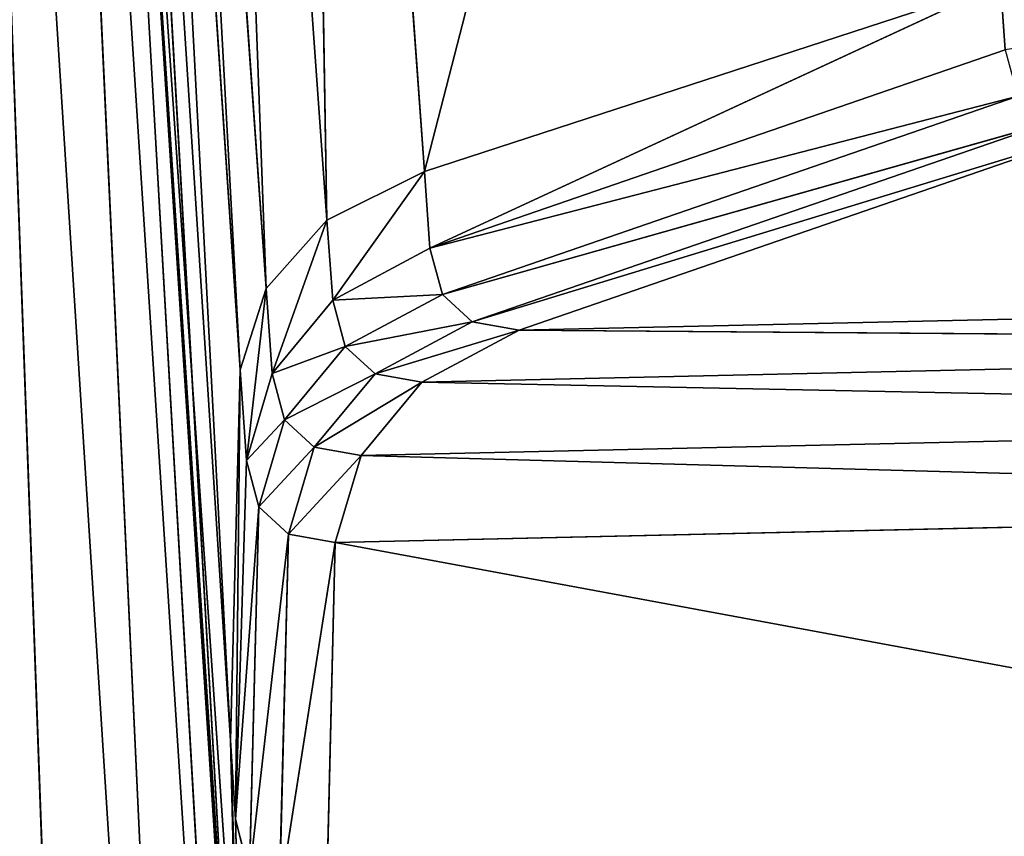
# Model space of a CAD drawing. Extents: x -0.7 to 0.7, y -0.85 to 0.93.
# Drawn here: x -0.27 to -0.26, y -0.06 to -0.05 of the extents above; entities that cross this region are included whole.
import ezdxf

# ---------------------------------------------------------------- set-up
doc = ezdxf.new("R2010")
doc.units = 0
doc.header["$LTSCALE"] = 0.0254
doc.layers.get('0').update_dxf_attribs({"color": 13, "linetype": 'CONTINUOUS'})

# ---------------------------------------------------------------- blocks, each defined once
blk = doc.blocks.new('CS1870_SED')
at = {"color": 252}
mesh = blk.add_polyface(dxfattribs=at)
corners = [(-0.175991, -0.014023, 2.198629), (-0.287325, -0.11089, 2.203897), (-0.287185, -0.01385, 2.19873)]
mesh.append_faces([[corners[k] for k in face] for face in [(0, 1, 2)]], dxfattribs={"color": 252})
mesh = blk.add_polyface(dxfattribs=at)
corners = [(-0.1759, -0.110929, 2.203739), (-0.287325, -0.11089, 2.203897), (-0.175991, -0.014023, 2.198629)]
mesh.append_faces([[corners[k] for k in face] for face in [(0, 1, 2)]], dxfattribs={"color": 252})
mesh = blk.add_polyface(dxfattribs=at)
corners = [(-0.240203, -0.101747, 2.539682), (-0.315878, -0.021094, 2.525871), (-0.313555, -0.101862, 2.532527)]
mesh.append_faces([[corners[k] for k in face] for face in [(0, 1, 2)]], dxfattribs={"color": 252})
mesh = blk.add_polyface(dxfattribs=at)
corners = [(-0.240203, -0.101747, 2.539682), (-0.241562, -0.021669, 2.533351), (-0.315878, -0.021094, 2.525871)]
mesh.append_faces([[corners[k] for k in face] for face in [(0, 1, 2)]], dxfattribs={"color": 252})
blk = doc.blocks.new('CS1870_STR')
at = {"color": 0}
for p, q in [((-0.271203, -0.028448, 2.119409), (-0.267874, -0.080645, 2.119401)), ((-0.269258, -0.081663, 2.119684), (-0.271203, -0.028448, 2.119409)), ((-0.269258, -0.081663, 2.119684), (-0.271203, -0.028448, 2.119409)), ((-0.271203, -0.028448, 2.119409), (-0.267874, -0.080645, 2.119401)), ((-0.270307, -0.028448, 2.118587), (-0.266999, -0.079661, 2.118555)), ((-0.267874, -0.080645, 2.119401), (-0.270307, -0.028448, 2.118587)), ((-0.267874, -0.080645, 2.119401), (-0.270307, -0.028448, 2.118587)), ((-0.270307, -0.028448, 2.118587), (-0.266999, -0.079661, 2.118555)), ((-0.269944, -0.028448, 2.117216), (-0.266633, -0.078709, 2.117144)), ((-0.266999, -0.079661, 2.118555), (-0.269944, -0.028448, 2.117216)), ((-0.266999, -0.079661, 2.118555), (-0.269944, -0.028448, 2.117216)), ((-0.267623, -0.06406, 2.115451), (-0.269944, -0.028448, 2.117216)), ((-0.269944, -0.028448, 2.117216), (-0.266633, -0.078709, 2.117144)), ((-0.269944, -0.028448, 2.117216), (-0.266607, -0.076934, 2.115518)), ((-0.269944, -0.028448, 2.117216), (-0.266607, -0.076934, 2.115518)), ((-0.269944, -0.028448, 2.117216), (-0.267276, -0.069074, 2.116603)), ((-0.267623, -0.06406, 2.115451), (-0.269944, -0.028448, 2.117216)), ((-0.269944, -0.028448, 2.117216), (-0.267276, -0.069074, 2.116603)), ((-0.269654, -0.028448, 2.112219), (-0.267623, -0.06406, 2.115451)), ((-0.269654, -0.028448, 2.112219), (-0.267623, -0.06406, 2.115451)), ((-0.269654, -0.028448, 2.112219), (-0.267783, -0.057439, 2.11132)), ((-0.269654, -0.028448, 2.112219), (-0.267783, -0.057439, 2.11132)), ((-0.269316, -0.028448, 2.106387), (-0.267783, -0.057439, 2.11132)), ((-0.269316, -0.028448, 2.106387), (-0.267783, -0.057439, 2.11132)), ((-0.269316, -0.028448, 2.106387), (-0.267663, -0.052897, 2.106498)), ((-0.269316, -0.028448, 2.106387), (-0.267663, -0.052897, 2.106498)), ((-0.267346, -0.051899, 2.104819), (-0.268993, -0.028448, 2.104804)), ((-0.268993, -0.028448, 2.104804), (-0.267663, -0.052897, 2.106498)), ((-0.268993, -0.028448, 2.104804), (-0.267663, -0.052897, 2.106498)), ((-0.267346, -0.051899, 2.104819), (-0.268993, -0.028448, 2.104804)), ((-0.266599, -0.051059, 2.103348), (-0.268216, -0.028448, 2.103344)), ((-0.268216, -0.028448, 2.103344), (-0.267346, -0.051899, 2.104819)), ((-0.268216, -0.028448, 2.103344), (-0.267346, -0.051899, 2.104819)), ((-0.266599, -0.051059, 2.103348), (-0.268216, -0.028448, 2.103344)), ((-0.265404, -0.050463, 2.102007), (-0.266984, -0.028448, 2.102007)), ((-0.266984, -0.028448, 2.102007), (-0.266599, -0.051059, 2.103348)), ((-0.266984, -0.028448, 2.102007), (-0.266599, -0.051059, 2.103348)), ((-0.265404, -0.050463, 2.102007), (-0.266984, -0.028448, 2.102007)), ((-0.259725, -0.028448, 2.095663), (-0.265404, -0.050463, 2.102007)), ((-0.259725, -0.028448, 2.095663), (-0.265404, -0.050463, 2.102007)), ((-0.265404, -0.050463, 2.102007), (-0.258339, -0.048159, 2.095663)), ((-0.265404, -0.050463, 2.102007), (-0.258339, -0.048159, 2.095663)), ((-0.258339, -0.048159, 2.095663), (-0.265337, -0.051405, 2.102007)), ((-0.258339, -0.048159, 2.095663), (-0.265337, -0.051405, 2.102007)), ((-0.258339, -0.048159, 2.095663), (-0.258282, -0.048972, 2.095663)), ((-0.258339, -0.048159, 2.095663), (-0.258282, -0.048972, 2.095663)), ((-0.258282, -0.048972, 2.095663), (-0.265337, -0.051405, 2.102007)), ((-0.258282, -0.048972, 2.095663), (-0.265337, -0.051405, 2.102007)), ((-0.258128, -0.04954, 2.095678), (-0.265337, -0.051405, 2.102007)), ((-0.258128, -0.04954, 2.095678), (-0.265337, -0.051405, 2.102007)), ((-0.265182, -0.051972, 2.102022), (-0.258128, -0.04954, 2.095678)), ((-0.265182, -0.051972, 2.102022), (-0.258128, -0.04954, 2.095678)), ((-0.257764, -0.049874, 2.095723), (-0.265182, -0.051972, 2.102022)), ((-0.257764, -0.049874, 2.095723), (-0.265182, -0.051972, 2.102022)), ((-0.264818, -0.052307, 2.102067), (-0.257764, -0.049874, 2.095723)), ((-0.264818, -0.052307, 2.102067), (-0.257764, -0.049874, 2.095723)), ((-0.25719, -0.049976, 2.095798), (-0.264818, -0.052307, 2.102067)), ((-0.25719, -0.049976, 2.095798), (-0.264818, -0.052307, 2.102067)), ((-0.264243, -0.052408, 2.102142), (-0.25719, -0.049976, 2.095798)), ((-0.264243, -0.052408, 2.102142), (-0.25719, -0.049976, 2.095798)), ((-0.266599, -0.051059, 2.103348), (-0.265404, -0.050463, 2.102007)), ((-0.266599, -0.051059, 2.103348), (-0.265404, -0.050463, 2.102007)), ((-0.265404, -0.050463, 2.102007), (-0.266529, -0.052042, 2.103348)), ((-0.265404, -0.050463, 2.102007), (-0.266529, -0.052042, 2.103348)), ((-0.265337, -0.051405, 2.102007), (-0.265404, -0.050463, 2.102007)), ((-0.265337, -0.051405, 2.102007), (-0.265404, -0.050463, 2.102007)), ((-0.267346, -0.051899, 2.104819), (-0.266599, -0.051059, 2.103348)), ((-0.267346, -0.051899, 2.104819), (-0.266599, -0.051059, 2.103348)), ((-0.266599, -0.051059, 2.103348), (-0.267273, -0.05294, 2.10482)), ((-0.266599, -0.051059, 2.103348), (-0.267273, -0.05294, 2.10482)), ((-0.266529, -0.052042, 2.103348), (-0.266599, -0.051059, 2.103348)), ((-0.266529, -0.052042, 2.103348), (-0.266599, -0.051059, 2.103348)), ((-0.265337, -0.051405, 2.102007), (-0.266529, -0.052042, 2.103348)), ((-0.265337, -0.051405, 2.102007), (-0.266529, -0.052042, 2.103348)), ((-0.265337, -0.051405, 2.102007), (-0.265182, -0.051972, 2.102022)), ((-0.265337, -0.051405, 2.102007), (-0.265182, -0.051972, 2.102022)), ((-0.267663, -0.052897, 2.106498), (-0.267346, -0.051899, 2.104819)), ((-0.267663, -0.052897, 2.106498), (-0.267346, -0.051899, 2.104819)), ((-0.267346, -0.051899, 2.104819), (-0.267587, -0.054007, 2.106503)), ((-0.267346, -0.051899, 2.104819), (-0.267587, -0.054007, 2.106503)), ((-0.267273, -0.05294, 2.10482), (-0.267346, -0.051899, 2.104819)), ((-0.267273, -0.05294, 2.10482), (-0.267346, -0.051899, 2.104819)), ((-0.266529, -0.052042, 2.103348), (-0.267273, -0.05294, 2.10482)), ((-0.266529, -0.052042, 2.103348), (-0.267273, -0.05294, 2.10482)), ((-0.265182, -0.051972, 2.102022), (-0.266529, -0.052042, 2.103348)), ((-0.265182, -0.051972, 2.102022), (-0.266529, -0.052042, 2.103348)), ((-0.266529, -0.052042, 2.103348), (-0.266375, -0.05261, 2.103363)), ((-0.266529, -0.052042, 2.103348), (-0.266375, -0.05261, 2.103363)), ((-0.266375, -0.05261, 2.103363), (-0.265182, -0.051972, 2.102022)), ((-0.266375, -0.05261, 2.103363), (-0.265182, -0.051972, 2.102022)), ((-0.265182, -0.051972, 2.102022), (-0.264818, -0.052307, 2.102067)), ((-0.265182, -0.051972, 2.102022), (-0.264818, -0.052307, 2.102067)), ((-0.264243, -0.052408, 2.102142), (-0.242798, -0.051929, 2.104984)), ((-0.264243, -0.052408, 2.102142), (-0.242798, -0.051929, 2.104984)), ((-0.264818, -0.052307, 2.102067), (-0.266375, -0.05261, 2.103363)), ((-0.264818, -0.052307, 2.102067), (-0.266375, -0.05261, 2.103363)), ((-0.26601, -0.052944, 2.103408), (-0.264818, -0.052307, 2.102067)), ((-0.26601, -0.052944, 2.103408), (-0.264818, -0.052307, 2.102067)), ((-0.264243, -0.052408, 2.102142), (-0.26601, -0.052944, 2.103408)), ((-0.264243, -0.052408, 2.102142), (-0.26601, -0.052944, 2.103408)), ((-0.265436, -0.053045, 2.103483), (-0.264243, -0.052408, 2.102142)), ((-0.265436, -0.053045, 2.103483), (-0.264243, -0.052408, 2.102142)), ((-0.264818, -0.052307, 2.102067), (-0.264243, -0.052408, 2.102142)), ((-0.264818, -0.052307, 2.102067), (-0.264243, -0.052408, 2.102142)), ((-0.264243, -0.052408, 2.102142), (-0.243991, -0.052566, 2.106324)), ((-0.264243, -0.052408, 2.102142), (-0.243991, -0.052566, 2.106324)), ((-0.266375, -0.05261, 2.103363), (-0.267273, -0.05294, 2.10482)), ((-0.266375, -0.05261, 2.103363), (-0.267273, -0.05294, 2.10482)), ((-0.26712, -0.053508, 2.104835), (-0.266375, -0.05261, 2.103363)), ((-0.26712, -0.053508, 2.104835), (-0.266375, -0.05261, 2.103363)), ((-0.266375, -0.05261, 2.103363), (-0.26601, -0.052944, 2.103408)), ((-0.266375, -0.05261, 2.103363), (-0.26601, -0.052944, 2.103408)), ((-0.265436, -0.053045, 2.103483), (-0.243991, -0.052566, 2.106324)), ((-0.265436, -0.053045, 2.103483), (-0.243991, -0.052566, 2.106324)), ((-0.267783, -0.057439, 2.11132), (-0.267663, -0.052897, 2.106498)), ((-0.267783, -0.057439, 2.11132), (-0.267663, -0.052897, 2.106498)), ((-0.267663, -0.052897, 2.106498), (-0.267721, -0.058404, 2.11129)), ((-0.267663, -0.052897, 2.106498), (-0.267721, -0.058404, 2.11129)), ((-0.267663, -0.052897, 2.106498), (-0.267587, -0.054007, 2.106503)), ((-0.267663, -0.052897, 2.106498), (-0.267587, -0.054007, 2.106503)), ((-0.267273, -0.05294, 2.10482), (-0.267587, -0.054007, 2.106503)), ((-0.267273, -0.05294, 2.10482), (-0.267587, -0.054007, 2.106503)), ((-0.267273, -0.05294, 2.10482), (-0.26712, -0.053508, 2.104835)), ((-0.267273, -0.05294, 2.10482), (-0.26712, -0.053508, 2.104835)), ((-0.26601, -0.052944, 2.103408), (-0.26712, -0.053508, 2.104835)), ((-0.26601, -0.052944, 2.103408), (-0.26712, -0.053508, 2.104835)), ((-0.266756, -0.053842, 2.104881), (-0.26601, -0.052944, 2.103408)), ((-0.266756, -0.053842, 2.104881), (-0.26601, -0.052944, 2.103408)), ((-0.26601, -0.052944, 2.103408), (-0.265436, -0.053045, 2.103483)), ((-0.26601, -0.052944, 2.103408), (-0.265436, -0.053045, 2.103483)), ((-0.265436, -0.053045, 2.103483), (-0.266756, -0.053842, 2.104881)), ((-0.265436, -0.053045, 2.103483), (-0.266756, -0.053842, 2.104881)), ((-0.266182, -0.053944, 2.104956), (-0.265436, -0.053045, 2.103483)), ((-0.266182, -0.053944, 2.104956), (-0.265436, -0.053045, 2.103483)), ((-0.265436, -0.053045, 2.103483), (-0.244737, -0.053465, 2.107797)), ((-0.265436, -0.053045, 2.103483), (-0.244737, -0.053465, 2.107797)), ((-0.266182, -0.053944, 2.104956), (-0.244737, -0.053465, 2.107797)), ((-0.266182, -0.053944, 2.104956), (-0.244737, -0.053465, 2.107797)), ((-0.26712, -0.053508, 2.104835), (-0.267587, -0.054007, 2.106503)), ((-0.26712, -0.053508, 2.104835), (-0.267587, -0.054007, 2.106503)), ((-0.267436, -0.054575, 2.10652), (-0.26712, -0.053508, 2.104835)), ((-0.267436, -0.054575, 2.10652), (-0.26712, -0.053508, 2.104835)), ((-0.26712, -0.053508, 2.104835), (-0.266756, -0.053842, 2.104881)), ((-0.26712, -0.053508, 2.104835), (-0.266756, -0.053842, 2.104881)), ((-0.266756, -0.053842, 2.104881), (-0.267436, -0.054575, 2.10652)), ((-0.266756, -0.053842, 2.104881), (-0.267436, -0.054575, 2.10652)), ((-0.267073, -0.05491, 2.106567), (-0.266756, -0.053842, 2.104881)), ((-0.267073, -0.05491, 2.106567), (-0.266756, -0.053842, 2.104881)), ((-0.266756, -0.053842, 2.104881), (-0.266182, -0.053944, 2.104956)), ((-0.266756, -0.053842, 2.104881), (-0.266182, -0.053944, 2.104956)), ((-0.266182, -0.053944, 2.104956), (-0.267073, -0.05491, 2.106567)), ((-0.266182, -0.053944, 2.104956), (-0.267073, -0.05491, 2.106567)), ((-0.266498, -0.055011, 2.106642), (-0.266182, -0.053944, 2.104956)), ((-0.266498, -0.055011, 2.106642), (-0.266182, -0.053944, 2.104956)), ((-0.266182, -0.053944, 2.104956), (-0.245054, -0.054532, 2.109484)), ((-0.266182, -0.053944, 2.104956), (-0.245054, -0.054532, 2.109484)), ((-0.267587, -0.054007, 2.106503), (-0.267721, -0.058404, 2.11129)), ((-0.267587, -0.054007, 2.106503), (-0.267721, -0.058404, 2.11129)), ((-0.267436, -0.054575, 2.10652), (-0.267587, -0.054007, 2.106503)), ((-0.267436, -0.054575, 2.10652), (-0.267587, -0.054007, 2.106503)), ((-0.267436, -0.054575, 2.10652), (-0.267721, -0.058404, 2.11129)), ((-0.267436, -0.054575, 2.10652), (-0.267721, -0.058404, 2.11129)), ((-0.26755, -0.059077, 2.111096), (-0.267436, -0.054575, 2.10652)), ((-0.26755, -0.059077, 2.111096), (-0.267436, -0.054575, 2.10652)), ((-0.267073, -0.05491, 2.106567), (-0.267436, -0.054575, 2.10652)), ((-0.267073, -0.05491, 2.106567), (-0.267436, -0.054575, 2.10652)), ((-0.245054, -0.054532, 2.109484), (-0.266498, -0.055011, 2.106642)), ((-0.245054, -0.054532, 2.109484), (-0.266498, -0.055011, 2.106642)), ((-0.267073, -0.05491, 2.106567), (-0.26755, -0.059077, 2.111096)), ((-0.267073, -0.05491, 2.106567), (-0.26755, -0.059077, 2.111096)), ((-0.267183, -0.059358, 2.111016), (-0.267073, -0.05491, 2.106567)), ((-0.267183, -0.059358, 2.111016), (-0.267073, -0.05491, 2.106567)), ((-0.266498, -0.055011, 2.106642), (-0.267073, -0.05491, 2.106567)), ((-0.266498, -0.055011, 2.106642), (-0.267073, -0.05491, 2.106567)), ((-0.266498, -0.055011, 2.106642), (-0.267183, -0.059358, 2.111016)), ((-0.266498, -0.055011, 2.106642), (-0.267183, -0.059358, 2.111016)), ((-0.266607, -0.059441, 2.111049), (-0.266498, -0.055011, 2.106642)), ((-0.266607, -0.059441, 2.111049), (-0.266498, -0.055011, 2.106642)), ((-0.266498, -0.055011, 2.106642), (-0.245162, -0.058962, 2.11389)), ((-0.266498, -0.055011, 2.106642), (-0.245162, -0.058962, 2.11389)), ((-0.267721, -0.058404, 2.11129), (-0.267783, -0.057439, 2.11132)), ((-0.267783, -0.057439, 2.11132), (-0.267623, -0.06406, 2.115451)), ((-0.267721, -0.058404, 2.11129), (-0.267783, -0.057439, 2.11132)), ((-0.267552, -0.064882, 2.115126), (-0.267783, -0.057439, 2.11132)), ((-0.267783, -0.057439, 2.11132), (-0.267623, -0.06406, 2.115451)), ((-0.267552, -0.064882, 2.115126), (-0.267783, -0.057439, 2.11132)), ((-0.26755, -0.059077, 2.111096), (-0.267721, -0.058404, 2.11129)), ((-0.267552, -0.064882, 2.115126), (-0.267721, -0.058404, 2.11129)), ((-0.26755, -0.059077, 2.111096), (-0.267721, -0.058404, 2.11129)), ((-0.267552, -0.064882, 2.115126), (-0.267721, -0.058404, 2.11129))]:
    blk.add_line(p, q, dxfattribs=at)
at = {"color": 252}
mesh = blk.add_polyface(dxfattribs=at)
corners = [(0.615691, 0.587638, 0.038374), (-0.615691, 0.587638, 0.038374), (0.615691, -0.643745, 0.038374)]
mesh.append_faces([[corners[k] for k in face] for face in [(0, 1, 2)]], dxfattribs={"color": 252})
mesh = blk.add_polyface(dxfattribs=at)
corners = [(0.615691, -0.643745, 0.038374), (-0.615691, 0.587638, 0.038374), (-0.615691, -0.643745, 0.038374)]
mesh.append_faces([[corners[k] for k in face] for face in [(0, 1, 2)]], dxfattribs={"color": 252})
mesh = blk.add_polyface(dxfattribs=at)
corners = [(0.615691, -0.643745, 0.010044), (-0.615691, -0.643745, 0.010044), (0.615691, 0.587638, 0.010044)]
mesh.append_faces([[corners[k] for k in face] for face in [(0, 1, 2)]], dxfattribs={"color": 252})
mesh = blk.add_polyface(dxfattribs=at)
corners = [(0.615691, 0.587638, 0.010044), (-0.615691, -0.643745, 0.010044), (-0.615691, 0.587638, 0.010044)]
mesh.append_faces([[corners[k] for k in face] for face in [(0, 1, 2)]], dxfattribs={"color": 252})
mesh = blk.add_polyface(dxfattribs=at)
corners = [(-0.269258, -0.081663, 2.119684), (-0.272633, -0.028448, 2.119684), (-0.271203, -0.028448, 2.119409)]
mesh.append_faces([[corners[k] for k in face] for face in [(0, 1, 2)]], dxfattribs={"color": 252})
mesh = blk.add_polyface(dxfattribs=at)
corners = [(-0.269258, -0.081663, 2.119684), (-0.271165, -0.082866, 2.119684), (-0.272633, -0.028448, 2.119684)]
mesh.append_faces([[corners[k] for k in face] for face in [(0, 1, 2)]], dxfattribs={"color": 252})
mesh = blk.add_polyface(dxfattribs=at)
corners = [(-0.267874, -0.080645, 2.119401), (-0.269258, -0.081663, 2.119684), (-0.271203, -0.028448, 2.119409)]
mesh.append_faces([[corners[k] for k in face] for face in [(0, 1, 2)]], dxfattribs={"color": 252})
mesh = blk.add_polyface(dxfattribs=at)
corners = [(-0.267874, -0.080645, 2.119401), (-0.271203, -0.028448, 2.119409), (-0.270307, -0.028448, 2.118587)]
mesh.append_faces([[corners[k] for k in face] for face in [(0, 1, 2)]], dxfattribs={"color": 252})
mesh = blk.add_polyface(dxfattribs=at)
corners = [(-0.266999, -0.079661, 2.118555), (-0.267874, -0.080645, 2.119401), (-0.270307, -0.028448, 2.118587)]
mesh.append_faces([[corners[k] for k in face] for face in [(0, 1, 2)]], dxfattribs={"color": 252})
mesh = blk.add_polyface(dxfattribs=at)
corners = [(-0.269944, -0.028448, 2.117216), (-0.266999, -0.079661, 2.118555), (-0.270307, -0.028448, 2.118587)]
mesh.append_faces([[corners[k] for k in face] for face in [(0, 1, 2)]], dxfattribs={"color": 252})
mesh = blk.add_polyface(dxfattribs=at)
corners = [(-0.269944, -0.028448, 2.117216), (-0.266633, -0.078709, 2.117144), (-0.266999, -0.079661, 2.118555)]
mesh.append_faces([[corners[k] for k in face] for face in [(0, 1, 2)]], dxfattribs={"color": 252})
mesh = blk.add_polyface(dxfattribs=at)
corners = [(-0.269654, -0.028448, 2.112219), (-0.267623, -0.06406, 2.115451), (-0.269944, -0.028448, 2.117216)]
mesh.append_faces([[corners[k] for k in face] for face in [(0, 1, 2)]], dxfattribs={"color": 252})
mesh = blk.add_polyface(dxfattribs=at)
corners = [(-0.269944, -0.028448, 2.117216), (-0.266607, -0.076934, 2.115518), (-0.266633, -0.078709, 2.117144)]
mesh.append_faces([[corners[k] for k in face] for face in [(0, 1, 2)]], dxfattribs={"color": 252})
mesh = blk.add_polyface(dxfattribs=at)
corners = [(-0.269944, -0.028448, 2.117216), (-0.267276, -0.069074, 2.116603), (-0.266607, -0.076934, 2.115518)]
mesh.append_faces([[corners[k] for k in face] for face in [(0, 1, 2)]], dxfattribs={"color": 252})
mesh = blk.add_polyface(dxfattribs=at)
corners = [(-0.269944, -0.028448, 2.117216), (-0.267623, -0.06406, 2.115451), (-0.267276, -0.069074, 2.116603)]
mesh.append_faces([[corners[k] for k in face] for face in [(0, 1, 2)]], dxfattribs={"color": 252})
mesh = blk.add_polyface(dxfattribs=at)
corners = [(-0.269654, -0.028448, 2.112219), (-0.267783, -0.057439, 2.11132), (-0.267623, -0.06406, 2.115451)]
mesh.append_faces([[corners[k] for k in face] for face in [(0, 1, 2)]], dxfattribs={"color": 252})
mesh = blk.add_polyface(dxfattribs=at)
corners = [(-0.269316, -0.028448, 2.106387), (-0.267783, -0.057439, 2.11132), (-0.269654, -0.028448, 2.112219)]
mesh.append_faces([[corners[k] for k in face] for face in [(0, 1, 2)]], dxfattribs={"color": 252})
mesh = blk.add_polyface(dxfattribs=at)
corners = [(-0.269316, -0.028448, 2.106387), (-0.267663, -0.052897, 2.106498), (-0.267783, -0.057439, 2.11132)]
mesh.append_faces([[corners[k] for k in face] for face in [(0, 1, 2)]], dxfattribs={"color": 252})
mesh = blk.add_polyface(dxfattribs=at)
corners = [(-0.268993, -0.028448, 2.104804), (-0.267663, -0.052897, 2.106498), (-0.269316, -0.028448, 2.106387)]
mesh.append_faces([[corners[k] for k in face] for face in [(0, 1, 2)]], dxfattribs={"color": 252})
mesh = blk.add_polyface(dxfattribs=at)
corners = [(-0.268216, -0.028448, 2.103344), (-0.267346, -0.051899, 2.104819), (-0.268993, -0.028448, 2.104804)]
mesh.append_faces([[corners[k] for k in face] for face in [(0, 1, 2)]], dxfattribs={"color": 252})
mesh = blk.add_polyface(dxfattribs=at)
corners = [(-0.268993, -0.028448, 2.104804), (-0.267346, -0.051899, 2.104819), (-0.267663, -0.052897, 2.106498)]
mesh.append_faces([[corners[k] for k in face] for face in [(0, 1, 2)]], dxfattribs={"color": 252})
mesh = blk.add_polyface(dxfattribs=at)
corners = [(-0.266984, -0.028448, 2.102007), (-0.266599, -0.051059, 2.103348), (-0.268216, -0.028448, 2.103344)]
mesh.append_faces([[corners[k] for k in face] for face in [(0, 1, 2)]], dxfattribs={"color": 252})
mesh = blk.add_polyface(dxfattribs=at)
corners = [(-0.268216, -0.028448, 2.103344), (-0.266599, -0.051059, 2.103348), (-0.267346, -0.051899, 2.104819)]
mesh.append_faces([[corners[k] for k in face] for face in [(0, 1, 2)]], dxfattribs={"color": 252})
mesh = blk.add_polyface(dxfattribs=at)
corners = [(-0.259725, -0.028448, 2.095663), (-0.265404, -0.050463, 2.102007), (-0.266984, -0.028448, 2.102007)]
mesh.append_faces([[corners[k] for k in face] for face in [(0, 1, 2)]], dxfattribs={"color": 252})
mesh = blk.add_polyface(dxfattribs=at)
corners = [(-0.266984, -0.028448, 2.102007), (-0.265404, -0.050463, 2.102007), (-0.266599, -0.051059, 2.103348)]
mesh.append_faces([[corners[k] for k in face] for face in [(0, 1, 2)]], dxfattribs={"color": 252})
mesh = blk.add_polyface(dxfattribs=at)
corners = [(-0.258339, -0.048159, 2.095663), (-0.265404, -0.050463, 2.102007), (-0.259725, -0.028448, 2.095663)]
mesh.append_faces([[corners[k] for k in face] for face in [(0, 1, 2)]], dxfattribs={"color": 252})
mesh = blk.add_polyface(dxfattribs=at)
corners = [(-0.245807, -0.046982, 2.084636), (-0.258282, -0.048972, 2.095663), (-0.258339, -0.048159, 2.095663)]
mesh.append_faces([[corners[k] for k in face] for face in [(0, 1, 2)]], dxfattribs={"color": 252})
mesh = blk.add_polyface(dxfattribs=at)
corners = [(-0.258339, -0.048159, 2.095663), (-0.265337, -0.051405, 2.102007), (-0.265404, -0.050463, 2.102007)]
mesh.append_faces([[corners[k] for k in face] for face in [(0, 1, 2)]], dxfattribs={"color": 252})
mesh = blk.add_polyface(dxfattribs=at)
corners = [(-0.258282, -0.048972, 2.095663), (-0.265337, -0.051405, 2.102007), (-0.258339, -0.048159, 2.095663)]
mesh.append_faces([[corners[k] for k in face] for face in [(0, 1, 2)]], dxfattribs={"color": 252})
mesh = blk.add_polyface(dxfattribs=at)
corners = [(-0.258128, -0.04954, 2.095678), (-0.265337, -0.051405, 2.102007), (-0.258282, -0.048972, 2.095663)]
mesh.append_faces([[corners[k] for k in face] for face in [(0, 1, 2)]], dxfattribs={"color": 252})
mesh = blk.add_polyface(dxfattribs=at)
corners = [(-0.258128, -0.04954, 2.095678), (-0.265182, -0.051972, 2.102022), (-0.265337, -0.051405, 2.102007)]
mesh.append_faces([[corners[k] for k in face] for face in [(0, 1, 2)]], dxfattribs={"color": 252})
mesh = blk.add_polyface(dxfattribs=at)
corners = [(-0.257764, -0.049874, 2.095723), (-0.265182, -0.051972, 2.102022), (-0.258128, -0.04954, 2.095678)]
mesh.append_faces([[corners[k] for k in face] for face in [(0, 1, 2)]], dxfattribs={"color": 252})
mesh = blk.add_polyface(dxfattribs=at)
corners = [(-0.257764, -0.049874, 2.095723), (-0.264818, -0.052307, 2.102067), (-0.265182, -0.051972, 2.102022)]
mesh.append_faces([[corners[k] for k in face] for face in [(0, 1, 2)]], dxfattribs={"color": 252})
mesh = blk.add_polyface(dxfattribs=at)
corners = [(-0.264818, -0.052307, 2.102067), (-0.257764, -0.049874, 2.095723), (-0.25719, -0.049976, 2.095798)]
mesh.append_faces([[corners[k] for k in face] for face in [(0, 1, 2)]], dxfattribs={"color": 252})
mesh = blk.add_polyface(dxfattribs=at)
corners = [(-0.264243, -0.052408, 2.102142), (-0.264818, -0.052307, 2.102067), (-0.25719, -0.049976, 2.095798)]
mesh.append_faces([[corners[k] for k in face] for face in [(0, 1, 2)]], dxfattribs={"color": 252})
mesh = blk.add_polyface(dxfattribs=at)
corners = [(-0.242798, -0.051929, 2.104984), (-0.264243, -0.052408, 2.102142), (-0.25719, -0.049976, 2.095798)]
mesh.append_faces([[corners[k] for k in face] for face in [(0, 1, 2)]], dxfattribs={"color": 252})
mesh = blk.add_polyface(dxfattribs=at)
corners = [(-0.265404, -0.050463, 2.102007), (-0.266529, -0.052042, 2.103348), (-0.266599, -0.051059, 2.103348)]
mesh.append_faces([[corners[k] for k in face] for face in [(0, 1, 2)]], dxfattribs={"color": 252})
mesh = blk.add_polyface(dxfattribs=at)
corners = [(-0.265404, -0.050463, 2.102007), (-0.265337, -0.051405, 2.102007), (-0.266529, -0.052042, 2.103348)]
mesh.append_faces([[corners[k] for k in face] for face in [(0, 1, 2)]], dxfattribs={"color": 252})
mesh = blk.add_polyface(dxfattribs=at)
corners = [(-0.266599, -0.051059, 2.103348), (-0.267273, -0.05294, 2.10482), (-0.267346, -0.051899, 2.104819)]
mesh.append_faces([[corners[k] for k in face] for face in [(0, 1, 2)]], dxfattribs={"color": 252})
mesh = blk.add_polyface(dxfattribs=at)
corners = [(-0.266599, -0.051059, 2.103348), (-0.266529, -0.052042, 2.103348), (-0.267273, -0.05294, 2.10482)]
mesh.append_faces([[corners[k] for k in face] for face in [(0, 1, 2)]], dxfattribs={"color": 252})
mesh = blk.add_polyface(dxfattribs=at)
corners = [(-0.265182, -0.051972, 2.102022), (-0.266529, -0.052042, 2.103348), (-0.265337, -0.051405, 2.102007)]
mesh.append_faces([[corners[k] for k in face] for face in [(0, 1, 2)]], dxfattribs={"color": 252})
mesh = blk.add_polyface(dxfattribs=at)
corners = [(-0.267346, -0.051899, 2.104819), (-0.267587, -0.054007, 2.106503), (-0.267663, -0.052897, 2.106498)]
mesh.append_faces([[corners[k] for k in face] for face in [(0, 1, 2)]], dxfattribs={"color": 252})
mesh = blk.add_polyface(dxfattribs=at)
corners = [(-0.267346, -0.051899, 2.104819), (-0.267273, -0.05294, 2.10482), (-0.267587, -0.054007, 2.106503)]
mesh.append_faces([[corners[k] for k in face] for face in [(0, 1, 2)]], dxfattribs={"color": 252})
mesh = blk.add_polyface(dxfattribs=at)
corners = [(-0.266529, -0.052042, 2.103348), (-0.266375, -0.05261, 2.103363), (-0.267273, -0.05294, 2.10482)]
mesh.append_faces([[corners[k] for k in face] for face in [(0, 1, 2)]], dxfattribs={"color": 252})
mesh = blk.add_polyface(dxfattribs=at)
corners = [(-0.265182, -0.051972, 2.102022), (-0.266375, -0.05261, 2.103363), (-0.266529, -0.052042, 2.103348)]
mesh.append_faces([[corners[k] for k in face] for face in [(0, 1, 2)]], dxfattribs={"color": 252})
mesh = blk.add_polyface(dxfattribs=at)
corners = [(-0.264818, -0.052307, 2.102067), (-0.266375, -0.05261, 2.103363), (-0.265182, -0.051972, 2.102022)]
mesh.append_faces([[corners[k] for k in face] for face in [(0, 1, 2)]], dxfattribs={"color": 252})
mesh = blk.add_polyface(dxfattribs=at)
corners = [(-0.243991, -0.052566, 2.106324), (-0.264243, -0.052408, 2.102142), (-0.242798, -0.051929, 2.104984)]
mesh.append_faces([[corners[k] for k in face] for face in [(0, 1, 2)]], dxfattribs={"color": 252})
mesh = blk.add_polyface(dxfattribs=at)
corners = [(-0.264818, -0.052307, 2.102067), (-0.26601, -0.052944, 2.103408), (-0.266375, -0.05261, 2.103363)]
mesh.append_faces([[corners[k] for k in face] for face in [(0, 1, 2)]], dxfattribs={"color": 252})
mesh = blk.add_polyface(dxfattribs=at)
corners = [(-0.26601, -0.052944, 2.103408), (-0.264818, -0.052307, 2.102067), (-0.264243, -0.052408, 2.102142)]
mesh.append_faces([[corners[k] for k in face] for face in [(0, 1, 2)]], dxfattribs={"color": 252})
mesh = blk.add_polyface(dxfattribs=at)
corners = [(-0.265436, -0.053045, 2.103483), (-0.26601, -0.052944, 2.103408), (-0.264243, -0.052408, 2.102142)]
mesh.append_faces([[corners[k] for k in face] for face in [(0, 1, 2)]], dxfattribs={"color": 252})
mesh = blk.add_polyface(dxfattribs=at)
corners = [(-0.243991, -0.052566, 2.106324), (-0.265436, -0.053045, 2.103483), (-0.264243, -0.052408, 2.102142)]
mesh.append_faces([[corners[k] for k in face] for face in [(0, 1, 2)]], dxfattribs={"color": 252})
mesh = blk.add_polyface(dxfattribs=at)
corners = [(-0.266375, -0.05261, 2.103363), (-0.26712, -0.053508, 2.104835), (-0.267273, -0.05294, 2.10482)]
mesh.append_faces([[corners[k] for k in face] for face in [(0, 1, 2)]], dxfattribs={"color": 252})
mesh = blk.add_polyface(dxfattribs=at)
corners = [(-0.26601, -0.052944, 2.103408), (-0.26712, -0.053508, 2.104835), (-0.266375, -0.05261, 2.103363)]
mesh.append_faces([[corners[k] for k in face] for face in [(0, 1, 2)]], dxfattribs={"color": 252})
mesh = blk.add_polyface(dxfattribs=at)
corners = [(-0.244737, -0.053465, 2.107797), (-0.265436, -0.053045, 2.103483), (-0.243991, -0.052566, 2.106324)]
mesh.append_faces([[corners[k] for k in face] for face in [(0, 1, 2)]], dxfattribs={"color": 252})
mesh = blk.add_polyface(dxfattribs=at)
corners = [(-0.267663, -0.052897, 2.106498), (-0.267721, -0.058404, 2.11129), (-0.267783, -0.057439, 2.11132)]
mesh.append_faces([[corners[k] for k in face] for face in [(0, 1, 2)]], dxfattribs={"color": 252})
mesh = blk.add_polyface(dxfattribs=at)
corners = [(-0.267663, -0.052897, 2.106498), (-0.267587, -0.054007, 2.106503), (-0.267721, -0.058404, 2.11129)]
mesh.append_faces([[corners[k] for k in face] for face in [(0, 1, 2)]], dxfattribs={"color": 252})
mesh = blk.add_polyface(dxfattribs=at)
corners = [(-0.267273, -0.05294, 2.10482), (-0.26712, -0.053508, 2.104835), (-0.267587, -0.054007, 2.106503)]
mesh.append_faces([[corners[k] for k in face] for face in [(0, 1, 2)]], dxfattribs={"color": 252})
mesh = blk.add_polyface(dxfattribs=at)
corners = [(-0.26601, -0.052944, 2.103408), (-0.266756, -0.053842, 2.104881), (-0.26712, -0.053508, 2.104835)]
mesh.append_faces([[corners[k] for k in face] for face in [(0, 1, 2)]], dxfattribs={"color": 252})
mesh = blk.add_polyface(dxfattribs=at)
corners = [(-0.266756, -0.053842, 2.104881), (-0.26601, -0.052944, 2.103408), (-0.265436, -0.053045, 2.103483)]
mesh.append_faces([[corners[k] for k in face] for face in [(0, 1, 2)]], dxfattribs={"color": 252})
mesh = blk.add_polyface(dxfattribs=at)
corners = [(-0.266182, -0.053944, 2.104956), (-0.266756, -0.053842, 2.104881), (-0.265436, -0.053045, 2.103483)]
mesh.append_faces([[corners[k] for k in face] for face in [(0, 1, 2)]], dxfattribs={"color": 252})
mesh = blk.add_polyface(dxfattribs=at)
corners = [(-0.244737, -0.053465, 2.107797), (-0.266182, -0.053944, 2.104956), (-0.265436, -0.053045, 2.103483)]
mesh.append_faces([[corners[k] for k in face] for face in [(0, 1, 2)]], dxfattribs={"color": 252})
mesh = blk.add_polyface(dxfattribs=at)
corners = [(-0.245054, -0.054532, 2.109484), (-0.266182, -0.053944, 2.104956), (-0.244737, -0.053465, 2.107797)]
mesh.append_faces([[corners[k] for k in face] for face in [(0, 1, 2)]], dxfattribs={"color": 252})
mesh = blk.add_polyface(dxfattribs=at)
corners = [(-0.26712, -0.053508, 2.104835), (-0.267436, -0.054575, 2.10652), (-0.267587, -0.054007, 2.106503)]
mesh.append_faces([[corners[k] for k in face] for face in [(0, 1, 2)]], dxfattribs={"color": 252})
mesh = blk.add_polyface(dxfattribs=at)
corners = [(-0.267436, -0.054575, 2.10652), (-0.26712, -0.053508, 2.104835), (-0.266756, -0.053842, 2.104881)]
mesh.append_faces([[corners[k] for k in face] for face in [(0, 1, 2)]], dxfattribs={"color": 252})
mesh = blk.add_polyface(dxfattribs=at)
corners = [(-0.267073, -0.05491, 2.106567), (-0.267436, -0.054575, 2.10652), (-0.266756, -0.053842, 2.104881)]
mesh.append_faces([[corners[k] for k in face] for face in [(0, 1, 2)]], dxfattribs={"color": 252})
mesh = blk.add_polyface(dxfattribs=at)
corners = [(-0.267073, -0.05491, 2.106567), (-0.266756, -0.053842, 2.104881), (-0.266182, -0.053944, 2.104956)]
mesh.append_faces([[corners[k] for k in face] for face in [(0, 1, 2)]], dxfattribs={"color": 252})
mesh = blk.add_polyface(dxfattribs=at)
corners = [(-0.266498, -0.055011, 2.106642), (-0.267073, -0.05491, 2.106567), (-0.266182, -0.053944, 2.104956)]
mesh.append_faces([[corners[k] for k in face] for face in [(0, 1, 2)]], dxfattribs={"color": 252})
mesh = blk.add_polyface(dxfattribs=at)
corners = [(-0.245054, -0.054532, 2.109484), (-0.266498, -0.055011, 2.106642), (-0.266182, -0.053944, 2.104956)]
mesh.append_faces([[corners[k] for k in face] for face in [(0, 1, 2)]], dxfattribs={"color": 252})
mesh = blk.add_polyface(dxfattribs=at)
corners = [(-0.267587, -0.054007, 2.106503), (-0.267436, -0.054575, 2.10652), (-0.267721, -0.058404, 2.11129)]
mesh.append_faces([[corners[k] for k in face] for face in [(0, 1, 2)]], dxfattribs={"color": 252})
mesh = blk.add_polyface(dxfattribs=at)
corners = [(-0.267436, -0.054575, 2.10652), (-0.26755, -0.059077, 2.111096), (-0.267721, -0.058404, 2.11129)]
mesh.append_faces([[corners[k] for k in face] for face in [(0, 1, 2)]], dxfattribs={"color": 252})
mesh = blk.add_polyface(dxfattribs=at)
corners = [(-0.267073, -0.05491, 2.106567), (-0.26755, -0.059077, 2.111096), (-0.267436, -0.054575, 2.10652)]
mesh.append_faces([[corners[k] for k in face] for face in [(0, 1, 2)]], dxfattribs={"color": 252})
mesh = blk.add_polyface(dxfattribs=at)
corners = [(-0.245054, -0.054532, 2.109484), (-0.245162, -0.058962, 2.11389), (-0.266498, -0.055011, 2.106642)]
mesh.append_faces([[corners[k] for k in face] for face in [(0, 1, 2)]], dxfattribs={"color": 252})
mesh = blk.add_polyface(dxfattribs=at)
corners = [(-0.267073, -0.05491, 2.106567), (-0.267183, -0.059358, 2.111016), (-0.26755, -0.059077, 2.111096)]
mesh.append_faces([[corners[k] for k in face] for face in [(0, 1, 2)]], dxfattribs={"color": 252})
mesh = blk.add_polyface(dxfattribs=at)
corners = [(-0.266498, -0.055011, 2.106642), (-0.267183, -0.059358, 2.111016), (-0.267073, -0.05491, 2.106567)]
mesh.append_faces([[corners[k] for k in face] for face in [(0, 1, 2)]], dxfattribs={"color": 252})
mesh = blk.add_polyface(dxfattribs=at)
corners = [(-0.266498, -0.055011, 2.106642), (-0.266607, -0.059441, 2.111049), (-0.267183, -0.059358, 2.111016)]
mesh.append_faces([[corners[k] for k in face] for face in [(0, 1, 2)]], dxfattribs={"color": 252})
mesh = blk.add_polyface(dxfattribs=at)
corners = [(-0.245162, -0.058962, 2.11389), (-0.266607, -0.059441, 2.111049), (-0.266498, -0.055011, 2.106642)]
mesh.append_faces([[corners[k] for k in face] for face in [(0, 1, 2)]], dxfattribs={"color": 252})
mesh = blk.add_polyface(dxfattribs=at)
corners = [(-0.267783, -0.057439, 2.11132), (-0.267721, -0.058404, 2.11129), (-0.267552, -0.064882, 2.115126)]
mesh.append_faces([[corners[k] for k in face] for face in [(0, 1, 2)]], dxfattribs={"color": 252})
mesh = blk.add_polyface(dxfattribs=at)
corners = [(-0.267783, -0.057439, 2.11132), (-0.267552, -0.064882, 2.115126), (-0.267623, -0.06406, 2.115451)]
mesh.append_faces([[corners[k] for k in face] for face in [(0, 1, 2)]], dxfattribs={"color": 252})
mesh = blk.add_polyface(dxfattribs=at)
corners = [(-0.267721, -0.058404, 2.11129), (-0.26755, -0.059077, 2.111096), (-0.267552, -0.064882, 2.115126)]
mesh.append_faces([[corners[k] for k in face] for face in [(0, 1, 2)]], dxfattribs={"color": 252})
blk = doc.blocks.new('SKP9E6D')
at = {"color": 0}
for name in ['CS1870_SED', 'CS1870_STR']:
    blk.add_blockref(name, (0, 0), dxfattribs=at)

msp = doc.modelspace()

# ---------------------------------------------------------------- block references
at = {"color": 0}
msp.add_blockref('SKP9E6D', (0, 0), dxfattribs=at)

doc.saveas('drawing.dxf')
